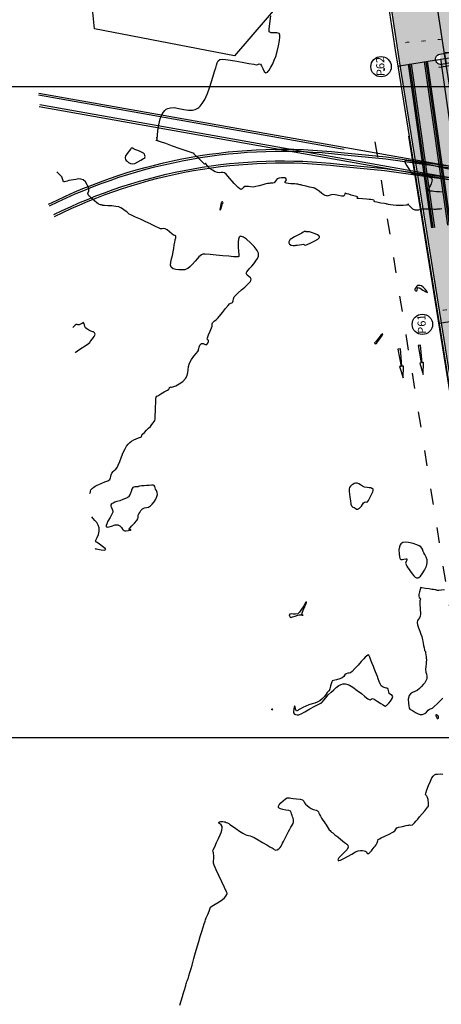
# Model space of a CAD drawing. Units: metres. Extents: x 730 to 273649, y 748 to 8669241.
# Drawn here: x 259603 to 259668, y 8667359 to 8667510 of the extents above; entities that cross this region are included whole.
import ezdxf
from ezdxf.enums import TextEntityAlignment as Align

# ---------------------------------------------------------------- set-up
doc = ezdxf.new("R2010")
doc.units = ezdxf.units.M
doc.linetypes.add('ACAD_ISO03W100', pattern=[30, 12, -18])
doc.linetypes.add('DASHDOT', pattern=[25.4, 12.7, -6.35, 0, -6.35])
for name, color, linetype in [('0 CASCO BD', 252, 'Continuous'), ('04_ALI', 7, 'Continuous'), ('05_PERF', 7, 'Continuous'), ('BARANDA SOLIDAS', 22, 'Continuous'), ('bordes', 7, 'Continuous'), ('C-ROAD-STAN-MINR', 11, 'Continuous'), ('Cuadricula Coordenadas', 5, 'Continuous'), ('ENCOFRADO', 3, 'Continuous'), ('FERROCARRIL', 92, 'Continuous'), ('G-TEXTOS-TITULOS', 4, 'Continuous'), ('Muros Medio Jersey', 2, 'Continuous'), ('PILAR', 3, 'Continuous'), ('PLAN - SEÑAL INFORMATIVA', 92, 'Continuous'), ('Señalizacion', 252, 'Continuous'), ('TOp_Limite Propiedad', 252, 'Continuous')]:
    doc.layers.add(name, color=color, linetype=linetype)
for name, color, linetype, true_color in [('02_TIN Mn', 7, 'Continuous', 0x757500), ('02_TIN My', 7, 'Continuous', 0xad5700), ('eje costanera ff', 7, 'Continuous', 0x0063c7), ('PISTA', 7, 'Continuous', 0x85d4e0)]:
    doc.layers.add(name, color=color, linetype=linetype, true_color=true_color)
doc.styles.add('500-TITULO', font='txt', dxfattribs={"height": 2})
pattern_1 = [(0, (-0.076, 0.289), (0, 6.985), [5.08, -1.905]), (90, (-0.076, 0.289), (-6.985, 4e-16), [5.08, -1.905])]

# ---------------------------------------------------------------- blocks, each defined once
blk = doc.blocks.new('AeccTickLine')
at = {"color": 3}
blk.add_line((0, -2), (0, 2), dxfattribs=at)
blk = doc.blocks.new('LOTESS')
at = {"layer": 'TOp_Limite Propiedad', "flags": 128}
blk.add_lwpolyline([(269611.34, 8667544.74), (269647.91, 8667535.87), (269649, 8667519.32), (269636.45, 8667504.68), (269614.97, 8667508.85), (269611.34, 8667544.74)], dxfattribs=at)
blk = doc.blocks.new('*U786')
h = blk.add_hatch()
h.set_pattern_fill('ANGLE', color=6)
h.set_pattern_definition(pattern_1)
h.paths.add_polyline_path([(1.42, 2.09), (0.82, 2.09, 0.414214), (-0.08, 1.19), (1.42, 1.19)])
h.paths.add_polyline_path([(2.02, 2.09), (1.42, 2.09), (1.42, 1.19), (2.92, 1.19, 0.414214)])
h.paths.add_polyline_path([(2.92, 1.19), (1.42, 1.19), (1.42, 0.29), (2.02, 0.29, 0.414214)])
h.paths.add_polyline_path([(1.42, 1.19), (-0.08, 1.19, 0.414214), (0.82, 0.29), (1.42, 0.29)])
at = {"true_color": 0xf500f5}
h = blk.add_hatch(color=6, dxfattribs=at)
h.dxf.hatch_style = 1
edge = h.paths.add_edge_path()
edge.add_line((0.82, -0.68), (-0.56, -0.9))
edge.add_arc((-0.69, -0.11), 0.8, 99.1122, 279.1122, ccw=False)
edge.add_line((-0.82, 0.68), (0.56, 0.9))
edge.add_arc((0.69, 0.11), 0.8, -80.8878, 99.1122, ccw=False)
at = {"layer": 'PILAR'}
h = blk.add_hatch(dxfattribs=at)
h.set_pattern_fill('ANGLE', color=256)
h.set_pattern_definition([(0, (-269057.863, -8664706.071), (0, 6.985), [5.08, -1.905]), (90, (-269057.863, -8664706.071), (-6.985, 4e-16), [5.08, -1.905])])
h.paths.add_polyline_path([(2.02, 2.09), (0.82, 2.09, 1), (0.82, 0.29), (2.02, 0.29, 1)])
h = blk.add_hatch(dxfattribs=at)
h.set_pattern_fill('ANGLE', color=256)
h.set_pattern_definition(pattern_1)
h.paths.add_polyline_path([(1.42, 2.09), (0.82, 2.09, 0.414214), (-0.08, 1.19), (1.42, 1.19)])
h.paths.add_polyline_path([(2.02, 2.09), (1.42, 2.09), (1.42, 1.19), (2.92, 1.19, 0.414214)])
h.paths.add_polyline_path([(2.92, 1.19), (1.42, 1.19), (1.42, 0.29), (2.02, 0.29, 0.414214)])
h.paths.add_polyline_path([(1.42, 1.19), (-0.08, 1.19, 0.414214), (0.82, 0.29), (1.42, 0.29)])
at = {"layer": 'PILAR', "color": 1}
for p, q in [((-1.48, -0.24), (1.48, 0.24)), ((-0.13, 0.79), (0.13, -0.79))]:
    blk.add_line(p, q, dxfattribs=at)
at = {"layer": 'PILAR'}
blk.add_lwpolyline([(0.82, -0.68), (-0.56, -0.9, -1), (-0.82, 0.68), (0.56, 0.9, -1)], format="xyb", close=True, dxfattribs=at)
blk = doc.blocks.new('COSTANERA')
at = {"layer": 'PISTA'}
h = blk.add_hatch(color=256, dxfattribs=at)
h.dxf.hatch_style = 1
edge = h.paths.add_edge_path()
edge.add_line((257677.48, 8667494.39), (257676.05, 8667505.5))
edge.add_line((257676.05, 8667505.5), (257675.76, 8667507.85))
edge.add_line((257675.76, 8667507.85), (257675.47, 8667510.22))
edge.add_arc((258261.22, 8667599.37), 592.5, 183.38144, 188.65473, ccw=False)
edge.add_line((257669.75, 8667564.43), (257669.54, 8667566.8))
edge.add_line((257669.54, 8667566.8), (257669.34, 8667569.16))
edge.add_line((257669.34, 8667569.16), (257668.41, 8667580.62))
edge.add_line((257668.41, 8667580.62), (257668.02, 8667588.24))
edge.add_line((257668.02, 8667588.24), (257654.03, 8667587.53))
edge.add_line((257654.03, 8667587.53), (257655.01, 8667568.41))
edge.add_arc((258261.22, 8667599.37), 607, 182.92392, 189.11223)
edge.add_line((257661.88, 8667503.24), (257698.48, 8667275.08))
edge.add_line((257698.48, 8667275.08), (257699.94, 8667263.71))
edge.add_line((257699.94, 8667263.71), (257700.24, 8667261.36))
edge.add_line((257700.24, 8667261.36), (257700.54, 8667258.96))
edge.add_arc((257114.79, 8667169.77), 592.5, 2.21736, 8.6575, ccw=False)
edge.add_line((257706.84, 8667192.7), (257707.01, 8667190.29))
edge.add_line((257707.01, 8667190.29), (257707.12, 8667188.57))
edge.add_line((257707.12, 8667188.57), (257721.5, 8667188.57))
edge.add_arc((257114.79, 8667169.77), 607, 1.77474, 9.11223)
edge.add_line((257714.13, 8667265.9), (257677.48, 8667494.39))
at = {"color": 1, "linetype": 'DASHDOT', "ltscale": 0.5}
for p, q in [((257661.48, 8667503.11), (257692.8, 8667508.13)), ((257667.83, 8667463.62), (257698.64, 8667468.56))]:
    blk.add_line(p, q, dxfattribs=at)
at = {"color": 4, "flags": 128}
for points in [[(257653.63, 8667587.51), (257654.61, 8667568.39, 0.027008), (257661.49, 8667503.18), (257698.08, 8667275.02), (257699.55, 8667263.66), (257699.85, 8667261.31), (257700.14, 8667258.91, -0.028113), (257706.44, 8667192.68), (257706.61, 8667190.26), (257706.76, 8667187.89), (257707.45, 8667176.76), (257717.66, 8666845.18, 0.015583), (257720, 8666807.4), (257745.69, 8666532.23), (257746.84, 8666519.86)], [(257747.24, 8666519.89), (257746.09, 8666532.27), (257720.4, 8666807.43, -0.015583), (257718.06, 8666845.19), (257707.85, 8667176.78), (257707.16, 8667187.92), (257707.01, 8667190.29), (257706.84, 8667192.7, 0.028108), (257700.54, 8667258.96), (257700.24, 8667261.36), (257699.94, 8667263.71), (257698.48, 8667275.08), (257661.88, 8667503.24, -0.027008), (257655.01, 8667568.41), (257654.03, 8667587.53)]]:
    blk.add_lwpolyline(points, format="xyb", dxfattribs=at)
at = {"layer": 'BARANDA SOLIDAS'}
for points in [[(257653.63, 8667587.51), (257654.61, 8667568.39, 0.027008), (257661.49, 8667503.18), (257698.08, 8667275.02), (257699.55, 8667263.66), (257699.85, 8667261.31), (257700.14, 8667258.91, -0.028113), (257706.44, 8667192.68), (257706.61, 8667190.26), (257706.76, 8667187.89), (257707.45, 8667176.76), (257717.66, 8666845.18, 0.015583), (257720, 8666807.4), (257745.69, 8666532.23), (257746.84, 8666519.86)], [(257747.24, 8666519.89), (257746.09, 8666532.27), (257720.4, 8666807.43, -0.015583), (257718.06, 8666845.19), (257707.85, 8667176.78), (257707.16, 8667187.92), (257707.01, 8667190.29), (257706.84, 8667192.7, 0.028108), (257700.54, 8667258.96), (257700.24, 8667261.36), (257699.94, 8667263.71), (257698.48, 8667275.08), (257661.88, 8667503.24, -0.027008), (257655.01, 8667568.41), (257654.03, 8667587.53)]]:
    blk.add_lwpolyline(points, format="xyb", dxfattribs=at)
at = {"layer": 'eje costanera ff', "linetype": 'DASHDOT', "lineweight": -3, "ltscale": 2}
for p, q in [((257658.31, 8667544.63), (257663.13, 8667503.22)), ((257658.53, 8667544.66), (257663.35, 8667503.25)), ((257658.75, 8667544.68), (257663.57, 8667503.27)), ((257660.8, 8667544.86), (257665.6, 8667503.62)), ((257661.02, 8667544.88), (257665.82, 8667503.64)), ((257661.24, 8667544.91), (257666.04, 8667503.67)), ((257663.29, 8667545.08), (257668.07, 8667504.01)), ((257663.51, 8667545.11), (257668.29, 8667504.04)), ((257663.73, 8667545.14), (257668.51, 8667504.07)), ((257663.11, 8667503.42), (257668.77, 8667463.62)), ((257663.33, 8667503.45), (257668.99, 8667463.65)), ((257663.55, 8667503.48), (257669.21, 8667463.68)), ((257665.58, 8667503.81), (257671.24, 8667464.02)), ((257665.8, 8667503.84), (257671.46, 8667464.05)), ((257666.02, 8667503.87), (257671.67, 8667464.08)), ((257668.05, 8667504.21), (257673.71, 8667464.41))]:
    blk.add_line(p, q, dxfattribs=at)
at = {"layer": 'ENCOFRADO'}
blk.add_blockref('*U786', (257668.8, 8667504.28), dxfattribs=at)
blk = doc.blocks.new('TIN 023')
at = {"layer": '02_TIN Mn', "linetype": 'Continuous', "lineweight": -3}
for points, elevation in [([(259669.3, 8667487.29), (259667.7, 8667487.65), (259666.16, 8667487.98), (259664.8, 8667488.27), (259663.69, 8667488.48), (259663.06, 8667488.58), (259662.75, 8667488.6), (259662.65, 8667488.59), (259662.62, 8667488.58), (259662.6, 8667488.53), (259662.59, 8667488.41), (259662.68, 8667488.17), (259662.89, 8667487.79), (259663.19, 8667487.35), (259663.38, 8667487.09), (259663.45, 8667486.93), (259663.5, 8667486.81), (259663.6, 8667486.69), (259663.86, 8667486.63), (259664.4, 8667486.55), (259665.09, 8667486.45), (259665.8, 8667486.3), (259666.28, 8667486.16), (259666.54, 8667486.03), (259666.66, 8667485.94), (259666.7, 8667485.89), (259666.73, 8667485.82), (259666.76, 8667485.67), (259666.74, 8667485.42), (259666.62, 8667485.04), (259666.41, 8667484.58), (259666.26, 8667484.28), (259666.19, 8667484.11), (259666.18, 8667484.04), (259666.18, 8667484.01), (259666.2, 8667483.99), (259666.26, 8667483.95), (259666.36, 8667483.93), (259666.53, 8667483.94), (259666.79, 8667483.94), (259667.06, 8667483.92), (259667.45, 8667483.88), (259667.93, 8667483.85), (259668.47, 8667483.82)], 26.5), ([(259624.46, 8667492.19), (259624.46, 8667492.16), (259624.47, 8667492.1), (259624.49, 8667491.99), (259624.51, 8667491.84), (259624.57, 8667491.75), (259624.59, 8667491.95), (259624.62, 8667492.48), (259624.68, 8667493.23), (259624.8, 8667494.11), (259625.02, 8667495), (259625.28, 8667495.65), (259625.53, 8667496.06), (259625.74, 8667496.29), (259625.85, 8667496.39), (259625.97, 8667496.48), (259626.21, 8667496.61), (259626.6, 8667496.72), (259627.16, 8667496.74), (259627.89, 8667496.62), (259628.64, 8667496.45), (259629.4, 8667496.33), (259629.99, 8667496.35), (259630.42, 8667496.45), (259630.69, 8667496.58), (259630.83, 8667496.67), (259630.94, 8667496.75), (259631.16, 8667496.96), (259631.48, 8667497.36), (259631.87, 8667498), (259632.3, 8667498.93), (259632.67, 8667499.93), (259632.97, 8667500.91), (259633.22, 8667501.77), (259633.41, 8667502.44), (259633.55, 8667502.83), (259633.7, 8667503.25), (259633.8, 8667503.61), (259633.93, 8667503.91), (259634.19, 8667504.13), (259634.63, 8667504.17), (259635.45, 8667504.08), (259636.49, 8667503.92), (259637.6, 8667503.72), (259638.62, 8667503.53), (259639.4, 8667503.39), (259639.77, 8667503.33), (259640.01, 8667503.38), (259640.21, 8667503.45), (259640.41, 8667503.43), (259640.58, 8667503.18), (259640.77, 8667502.73), (259640.99, 8667502.29), (259641.26, 8667502.1), (259641.51, 8667502.2), (259641.77, 8667502.5), (259642.04, 8667502.93), (259642.31, 8667503.45), (259642.55, 8667504.01), (259642.76, 8667504.6), (259642.99, 8667505.38), (259643.19, 8667506.22), (259643.33, 8667507.02), (259643.39, 8667507.56), (259643.38, 8667507.86), (259643.35, 8667508), (259643.33, 8667508.05), (259643.28, 8667508.11), (259643.16, 8667508.18), (259642.92, 8667508.23), (259642.55, 8667508.22), (259642.09, 8667508.22), (259641.77, 8667508.39), (259641.75, 8667508.8), (259641.85, 8667509.66), (259642.04, 8667510.84)], 26), ([(259628.07, 8667358.9), (259628.27, 8667359.59), (259628.47, 8667360.26), (259628.63, 8667360.81), (259628.72, 8667361.11), (259628.81, 8667361.39), (259628.87, 8667361.63), (259628.91, 8667361.74), (259628.93, 8667361.81), (259628.95, 8667361.88), (259628.98, 8667361.99), (259629.04, 8667362.18), (259629.08, 8667362.34), (259629.14, 8667362.54), (259629.2, 8667362.74), (259629.28, 8667362.93), (259629.36, 8667363.13), (259629.45, 8667363.42), (259629.6, 8667363.95), (259629.78, 8667364.55), (259629.92, 8667365.06), (259629.98, 8667365.28), (259630.01, 8667365.38), (259630.04, 8667365.48), (259630.09, 8667365.66), (259630.2, 8667366.08), (259630.37, 8667366.66), (259630.56, 8667367.34), (259630.76, 8667368.03), (259630.96, 8667368.68), (259631.19, 8667369.44), (259631.42, 8667370.2), (259631.63, 8667370.89), (259631.79, 8667371.4), (259631.87, 8667371.65), (259631.92, 8667371.82), (259631.99, 8667372), (259632.11, 8667372.31), (259632.33, 8667372.84), (259632.54, 8667373.37), (259632.65, 8667373.66), (259632.69, 8667373.81), (259632.74, 8667373.95), (259632.97, 8667374.11), (259633.47, 8667374.42), (259634.06, 8667374.8), (259634.6, 8667375.15), (259634.91, 8667375.39), (259635.12, 8667375.65), (259635.27, 8667375.9), (259635.33, 8667376.01), (259635.31, 8667376.1), (259635.19, 8667376.34), (259634.9, 8667376.98), (259634.49, 8667377.85), (259634.05, 8667378.81), (259633.64, 8667379.71), (259633.34, 8667380.4), (259633.21, 8667380.74), (259633.21, 8667380.94), (259633.24, 8667381.11), (259633.27, 8667381.33), (259633.26, 8667381.59), (259633.25, 8667381.91), (259633.23, 8667382.2), (259633.21, 8667382.35), (259633.14, 8667382.46), (259633.09, 8667382.56), (259633.18, 8667382.77), (259633.4, 8667383.25), (259633.69, 8667383.88), (259634, 8667384.53), (259634.25, 8667385.09), (259634.39, 8667385.44), (259634.5, 8667385.79), (259634.57, 8667386.09), (259634.55, 8667386.37), (259634.37, 8667386.63), (259634.12, 8667386.82), (259634.01, 8667386.94), (259634.1, 8667387.05), (259634.29, 8667387.12), (259634.46, 8667387.13), (259634.65, 8667387.12), (259634.83, 8667387.09), (259635.02, 8667387.04), (259635.18, 8667386.97), (259635.37, 8667386.89), (259635.47, 8667386.84), (259635.55, 8667386.79), (259635.71, 8667386.68), (259636.11, 8667386.4), (259636.65, 8667386.03), (259637.22, 8667385.65), (259637.73, 8667385.32), (259638.06, 8667385.13), (259638.35, 8667385.02), (259638.59, 8667384.98), (259638.82, 8667384.93), (259639.11, 8667384.83), (259639.48, 8667384.64), (259640.07, 8667384.3), (259640.75, 8667383.9), (259641.39, 8667383.52), (259641.87, 8667383.22), (259642.08, 8667383.1), (259642.16, 8667383.07), (259642.24, 8667383.05), (259642.35, 8667382.95), (259642.54, 8667382.8), (259642.77, 8667382.72), (259643, 8667382.77), (259643.22, 8667382.91), (259643.45, 8667383.13), (259643.6, 8667383.32), (259643.71, 8667383.53), (259643.82, 8667383.77), (259643.96, 8667384.05), (259644.11, 8667384.36), (259644.31, 8667384.75), (259644.52, 8667385.17), (259644.73, 8667385.58), (259644.91, 8667385.93), (259645.1, 8667386.27), (259645.28, 8667386.54), (259645.42, 8667386.79), (259645.5, 8667387.07), (259645.5, 8667387.36), (259645.44, 8667387.61), (259645.35, 8667387.83), (259645.27, 8667388.05), (259645.21, 8667388.31), (259645.16, 8667388.51), (259645.02, 8667388.7), (259644.76, 8667388.79), (259644.33, 8667388.86), (259643.84, 8667388.94), (259643.49, 8667389.04), (259643.3, 8667389.14), (259643.22, 8667389.23), (259643.2, 8667389.28), (259643.2, 8667389.33), (259643.21, 8667389.46), (259643.31, 8667389.66), (259643.55, 8667389.96), (259643.92, 8667390.31), (259644.27, 8667390.59), (259644.5, 8667390.73), (259644.69, 8667390.77), (259644.87, 8667390.73), (259645.09, 8667390.69), (259645.44, 8667390.66), (259645.97, 8667390.61), (259646.5, 8667390.54), (259646.87, 8667390.43), (259647.06, 8667390.23), (259647.17, 8667390), (259647.34, 8667389.76), (259647.59, 8667389.55), (259647.9, 8667389.32), (259648.23, 8667389.12), (259648.49, 8667388.97), (259648.76, 8667388.9), (259648.99, 8667388.87), (259649.2, 8667388.77), (259649.33, 8667388.6), (259649.39, 8667388.42), (259649.48, 8667388.19), (259649.63, 8667387.95), (259649.82, 8667387.65), (259650.02, 8667387.33), (259650.2, 8667387.05), (259650.36, 8667386.79), (259650.49, 8667386.58), (259650.65, 8667386.34), (259650.83, 8667386.08), (259650.98, 8667385.86), (259651.1, 8667385.72), (259651.21, 8667385.6), (259651.34, 8667385.5), (259651.51, 8667385.36), (259651.86, 8667385.09), (259652.29, 8667384.75), (259652.71, 8667384.41), (259653.04, 8667384.13), (259653.35, 8667383.88), (259653.63, 8667383.67), (259653.83, 8667383.46), (259653.91, 8667383.18), (259653.73, 8667382.83), (259653.3, 8667382.37), (259652.79, 8667381.88), (259652.47, 8667381.53), (259652.33, 8667381.31), (259652.32, 8667381.21), (259652.33, 8667381.16), (259652.37, 8667381.14), (259652.47, 8667381.13), (259652.7, 8667381.19), (259653.13, 8667381.38), (259653.78, 8667381.73), (259654.45, 8667382.12), (259655.03, 8667382.44), (259655.41, 8667382.6), (259655.77, 8667382.65), (259656.09, 8667382.66), (259656.37, 8667382.63), (259656.56, 8667382.57), (259656.69, 8667382.44), (259656.77, 8667382.29), (259656.89, 8667382.2), (259657.05, 8667382.22), (259657.18, 8667382.31), (259657.33, 8667382.44), (259657.46, 8667382.6), (259657.57, 8667382.78), (259657.72, 8667382.99), (259657.89, 8667383.18), (259658.04, 8667383.32), (259658.19, 8667383.53), (259658.33, 8667383.84), (259658.42, 8667384.17), (259658.49, 8667384.35), (259658.6, 8667384.42), (259658.72, 8667384.47), (259658.98, 8667384.6), (259659.53, 8667384.87), (259660.19, 8667385.19), (259660.77, 8667385.49), (259661.07, 8667385.67), (259661.18, 8667385.83), (259661.24, 8667385.98), (259661.36, 8667386.12), (259661.69, 8667386.24), (259662.24, 8667386.37), (259662.78, 8667386.49), (259663.06, 8667386.54), (259663.19, 8667386.57), (259663.33, 8667386.59), (259663.51, 8667386.57), (259663.74, 8667386.59), (259663.88, 8667386.71), (259664.07, 8667386.91), (259664.3, 8667387.18), (259664.56, 8667387.48), (259664.86, 8667387.82), (259665.26, 8667388.29), (259665.67, 8667388.78), (259665.99, 8667389.17), (259666.14, 8667389.35), (259666.2, 8667389.44), (259666.24, 8667389.54), (259666.24, 8667389.72), (259666.21, 8667390.04), (259666.17, 8667390.32), (259666.15, 8667390.51), (259666.12, 8667390.67), (259666.07, 8667390.81), (259665.94, 8667391.01), (259665.84, 8667391.12), (259665.79, 8667391.2), (259665.75, 8667391.28), (259665.81, 8667391.49), (259665.98, 8667391.99), (259666.22, 8667392.64), (259666.51, 8667393.33), (259666.74, 8667393.8), (259666.92, 8667394.07), (259667.02, 8667394.2), (259667.07, 8667394.24), (259667.15, 8667394.29), (259667.33, 8667394.36), (259667.62, 8667394.41), (259668.02, 8667394.42), (259668.44, 8667394.37)], 26), ([(259668.28, 8667481.21), (259668, 8667481.17), (259667.79, 8667481.15), (259667.63, 8667481.13), (259667.5, 8667481.12), (259667.34, 8667481.11), (259667.09, 8667481.11), (259666.65, 8667481.12), (259666.12, 8667481.13), (259665.61, 8667481.14), (259665.23, 8667481.13), (259664.92, 8667481.08), (259664.68, 8667481.01), (259664.44, 8667480.97), (259664.16, 8667481.01), (259663.84, 8667481.17), (259663.56, 8667481.4), (259663.35, 8667481.62), (259663.26, 8667481.73), (259663.21, 8667481.78), (259663.17, 8667481.84), (259663.13, 8667481.91), (259663.08, 8667481.96), (259663.04, 8667481.87), (259662.98, 8667481.76), (259662.77, 8667481.74), (259662.32, 8667481.72), (259661.77, 8667481.7), (259661.26, 8667481.72), (259660.8, 8667481.75), (259660.38, 8667481.81), (259660.07, 8667481.86), (259659.92, 8667481.89), (259659.83, 8667481.91), (259659.73, 8667481.94), (259659.46, 8667481.99), (259658.89, 8667482.09), (259658.31, 8667482.2), (259657.99, 8667482.28), (259657.9, 8667482.41), (259657.81, 8667482.54), (259657.64, 8667482.59), (259657.39, 8667482.62), (259657.09, 8667482.65), (259656.68, 8667482.69), (259656.08, 8667482.74), (259655.54, 8667482.78), (259655.29, 8667482.8), (259655.3, 8667482.89), (259655.31, 8667482.96), (259655.32, 8667483.04), (259655.15, 8667483.09), (259654.78, 8667483.2), (259654.37, 8667483.32), (259653.99, 8667483.43), (259653.67, 8667483.52), (259653.52, 8667483.55), (259653.43, 8667483.58), (259653.4, 8667483.48), (259653.31, 8667483.28), (259653.17, 8667483.12), (259652.89, 8667483.13), (259652.41, 8667483.23), (259651.89, 8667483.34), (259651.5, 8667483.38), (259651.13, 8667483.31), (259650.82, 8667483.2), (259650.69, 8667483.14), (259650.64, 8667483.17), (259650.55, 8667483.2), (259650.36, 8667483.26), (259650.15, 8667483.36), (259649.86, 8667483.55), (259649.42, 8667483.89), (259648.99, 8667484.21), (259648.72, 8667484.38), (259648.57, 8667484.43), (259648.44, 8667484.44), (259648.28, 8667484.46), (259647.96, 8667484.53), (259647.44, 8667484.66), (259646.92, 8667484.78), (259646.6, 8667484.86), (259646.45, 8667484.9), (259646.33, 8667484.94), (259646.18, 8667484.97), (259645.97, 8667485), (259645.72, 8667485.01), (259645.42, 8667485.04), (259645.1, 8667485.06), (259644.73, 8667485.08), (259644.4, 8667485.12), (259644.23, 8667485.2), (259644.24, 8667485.36), (259644.35, 8667485.56), (259644.4, 8667485.72), (259644.31, 8667485.86), (259644.15, 8667485.95), (259643.95, 8667485.96), (259643.63, 8667485.94), (259643.28, 8667485.88), (259643.01, 8667485.79), (259642.81, 8667485.59), (259642.7, 8667485.37), (259642.53, 8667485.2), (259642.31, 8667485.13), (259642.11, 8667485.13), (259641.91, 8667485.13), (259641.75, 8667485.11), (259641.63, 8667485.1), (259641.48, 8667485.08), (259641.23, 8667485.02), (259640.78, 8667484.89), (259640.24, 8667484.75), (259639.71, 8667484.62), (259639.29, 8667484.54), (259638.9, 8667484.55), (259638.57, 8667484.6), (259638.28, 8667484.64), (259638.04, 8667484.62), (259637.8, 8667484.47), (259637.63, 8667484.28), (259637.42, 8667484.19), (259637.24, 8667484.28), (259636.99, 8667484.48), (259636.71, 8667484.77), (259636.4, 8667485.11), (259636.08, 8667485.45), (259635.72, 8667485.86), (259635.44, 8667486.23), (259635.18, 8667486.53), (259634.91, 8667486.73), (259634.63, 8667486.79), (259634.38, 8667486.76), (259634.13, 8667486.72), (259633.83, 8667486.75), (259633.46, 8667486.9), (259633.07, 8667487.12), (259632.71, 8667487.36), (259632.45, 8667487.57), (259632.24, 8667487.83), (259632.09, 8667488.08), (259632.01, 8667488.2), (259631.91, 8667488.13), (259631.81, 8667488.06), (259631.73, 8667488.14), (259631.65, 8667488.25), (259631.52, 8667488.38), (259631.27, 8667488.61), (259630.97, 8667488.9), (259630.67, 8667489.19), (259630.41, 8667489.44), (259630.29, 8667489.55), (259630.27, 8667489.61), (259630.25, 8667489.67), (259629.94, 8667489.79), (259629.16, 8667490.06), (259628.1, 8667490.43), (259626.94, 8667490.84), (259625.88, 8667491.21), (259625.1, 8667491.49), (259624.79, 8667491.59), (259624.72, 8667491.62), (259624.67, 8667491.64), (259624.62, 8667491.65), (259624.56, 8667491.68), (259624.48, 8667491.69), (259624.4, 8667491.7), (259624.34, 8667491.72), (259624.36, 8667491.72)], 26), ([(259614.19, 8667437.47), (259614.2, 8667437.48), (259614.22, 8667437.51), (259614.23, 8667437.54), (259614.28, 8667437.59), (259614.33, 8667437.67), (259614.34, 8667437.83), (259614.37, 8667438.03), (259614.48, 8667438.15), (259614.55, 8667438.22), (259614.61, 8667438.28), (259614.67, 8667438.31), (259614.74, 8667438.36), (259614.84, 8667438.44), (259615.06, 8667438.6), (259615.33, 8667438.77), (259615.61, 8667438.89), (259616.05, 8667439.06), (259616.55, 8667439.25), (259616.99, 8667439.45), (259617.28, 8667439.64), (259617.41, 8667439.87), (259617.46, 8667440.1), (259617.5, 8667440.34), (259617.6, 8667440.61), (259617.79, 8667440.85), (259617.99, 8667441.03), (259618.2, 8667441.22), (259618.41, 8667441.49), (259618.59, 8667441.85), (259618.83, 8667442.41), (259619.09, 8667443.09), (259619.37, 8667443.77), (259619.63, 8667444.35), (259619.85, 8667444.74), (259620.11, 8667445.07), (259620.37, 8667445.3), (259620.64, 8667445.5), (259620.96, 8667445.71), (259621.35, 8667445.9), (259621.72, 8667446.05), (259622.02, 8667446.15), (259622.16, 8667446.22), (259622.19, 8667446.34), (259622.22, 8667446.48), (259622.34, 8667446.61), (259622.6, 8667446.87), (259622.93, 8667447.19), (259623.26, 8667447.52), (259623.52, 8667447.79), (259623.76, 8667448.07), (259623.97, 8667448.32), (259624.13, 8667448.54), (259624.23, 8667448.71), (259624.27, 8667448.88), (259624.27, 8667449.03), (259624.26, 8667449.22), (259624.27, 8667449.51), (259624.29, 8667450.07), (259624.31, 8667450.76), (259624.34, 8667451.46), (259624.37, 8667452.01), (259624.42, 8667452.29), (259624.53, 8667452.42), (259624.66, 8667452.5), (259624.84, 8667452.6), (259625.15, 8667452.79), (259625.65, 8667453.07), (259626.13, 8667453.35), (259626.38, 8667453.53), (259626.44, 8667453.72), (259626.5, 8667453.86), (259626.62, 8667453.83), (259626.77, 8667453.79), (259626.98, 8667453.86), (259627.41, 8667454.04), (259627.95, 8667454.33), (259628.49, 8667454.7), (259628.93, 8667455.15), (259629.18, 8667455.61), (259629.27, 8667456.05), (259629.3, 8667456.49), (259629.36, 8667456.96), (259629.53, 8667457.49), (259629.84, 8667458.04), (259630.19, 8667458.55), (259630.53, 8667458.98), (259630.79, 8667459.29), (259630.91, 8667459.44), (259630.93, 8667459.6), (259630.95, 8667459.75), (259631.01, 8667459.97), (259631.13, 8667460.27), (259631.35, 8667460.5), (259631.65, 8667460.5), (259631.94, 8667460.38), (259632.19, 8667460.37), (259632.36, 8667460.57), (259632.44, 8667460.84), (259632.46, 8667461.01), (259632.35, 8667461.08), (259632.23, 8667461.16), (259632.3, 8667461.37), (259632.47, 8667461.84), (259632.69, 8667462.4), (259632.89, 8667462.9), (259632.99, 8667463.18), (259633.02, 8667463.37), (259633.02, 8667463.52), (259633.08, 8667463.68), (259633.2, 8667463.83), (259633.38, 8667463.98), (259633.6, 8667464.16), (259633.84, 8667464.38), (259634.14, 8667464.73), (259634.59, 8667465.27), (259635.07, 8667465.87), (259635.48, 8667466.37), (259635.69, 8667466.61), (259635.9, 8667466.71), (259636.05, 8667466.76), (259636.13, 8667466.83), (259636.2, 8667466.92), (259636.23, 8667467.08), (259636.29, 8667467.38), (259636.41, 8667467.7), (259636.63, 8667467.94), (259637.02, 8667468.31), (259637.51, 8667468.75), (259638, 8667469.18), (259638.4, 8667469.54), (259638.63, 8667469.76), (259638.82, 8667469.98), (259638.96, 8667470.18), (259639.01, 8667470.4), (259638.88, 8667470.6), (259638.62, 8667470.8), (259638.37, 8667471.03), (259638.25, 8667471.3), (259638.33, 8667471.54), (259638.53, 8667471.79), (259638.81, 8667472.06), (259639.11, 8667472.37), (259639.39, 8667472.74), (259639.7, 8667473.19), (259639.97, 8667473.58), (259640.14, 8667473.95), (259640.14, 8667474.38), (259639.93, 8667474.81), (259639.48, 8667475.39), (259638.9, 8667476), (259638.28, 8667476.54), (259637.83, 8667476.85), (259637.53, 8667476.97), (259637.38, 8667476.98), (259637.31, 8667476.97), (259637.26, 8667476.93), (259637.16, 8667476.82), (259637.07, 8667476.56), (259637.01, 8667476.08), (259637.01, 8667475.37), (259637.05, 8667474.66), (259637.08, 8667474.2), (259637.09, 8667473.97), (259637.08, 8667473.88), (259637.07, 8667473.86), (259637.05, 8667473.84), (259637, 8667473.81), (259636.92, 8667473.8), (259636.8, 8667473.8), (259636.62, 8667473.82), (259636.3, 8667473.84), (259635.59, 8667473.91), (259634.65, 8667473.99), (259633.63, 8667474.09), (259632.68, 8667474.16), (259631.95, 8667474.21), (259631.58, 8667474.21), (259631.35, 8667474.12), (259631.18, 8667473.99), (259630.97, 8667473.82), (259630.74, 8667473.57), (259630.38, 8667473.16), (259629.97, 8667472.7), (259629.58, 8667472.28), (259629.28, 8667472.03), (259629.02, 8667471.91), (259628.79, 8667471.84), (259628.55, 8667471.82), (259628.26, 8667471.82), (259627.87, 8667471.83), (259627.43, 8667471.87), (259627.01, 8667471.99), (259626.71, 8667472.24), (259626.62, 8667472.57), (259626.65, 8667473.01), (259626.77, 8667473.51), (259626.91, 8667474.05), (259627.02, 8667474.59), (259627.11, 8667475.12), (259627.19, 8667475.64), (259627.27, 8667476.09), (259627.33, 8667476.4), (259627.35, 8667476.53), (259627.39, 8667476.6), (259627.41, 8667476.67), (259627.44, 8667476.81), (259627.41, 8667477.02), (259627.26, 8667477.1), (259627.05, 8667477.17), (259626.82, 8667477.35), (259626.46, 8667477.66), (259626.08, 8667477.96), (259625.79, 8667478.14), (259625.55, 8667478.17), (259625.35, 8667478.13), (259625.1, 8667478.14), (259624.77, 8667478.26), (259624.31, 8667478.47), (259623.89, 8667478.67), (259623.69, 8667478.77), (259623.61, 8667478.84), (259623.53, 8667478.91), (259623.29, 8667479.02), (259622.73, 8667479.27), (259622, 8667479.6), (259621.25, 8667479.94), (259620.62, 8667480.23), (259620.29, 8667480.4), (259620.06, 8667480.56), (259619.89, 8667480.71), (259619.67, 8667480.88), (259619.46, 8667481.04), (259619.24, 8667481.2), (259618.99, 8667481.36), (259618.68, 8667481.49), (259618.24, 8667481.57), (259617.62, 8667481.64), (259616.97, 8667481.68), (259616.46, 8667481.7), (259616.25, 8667481.71), (259616.19, 8667481.74), (259616.14, 8667481.77), (259616.03, 8667481.79), (259615.85, 8667481.82), (259615.69, 8667481.87), (259615.49, 8667481.97), (259615.29, 8667482.13), (259614.94, 8667482.44), (259614.54, 8667482.79), (259614.22, 8667483.08), (259614.09, 8667483.2), (259614.04, 8667483.29), (259613.99, 8667483.39), (259613.94, 8667483.56), (259613.99, 8667483.72), (259614.06, 8667483.94), (259614.09, 8667484.19), (259614, 8667484.49), (259613.83, 8667484.9), (259613.57, 8667485.32), (259613.22, 8667485.64), (259612.85, 8667485.77), (259612.48, 8667485.78), (259612.1, 8667485.72), (259611.72, 8667485.66), (259611.35, 8667485.6), (259611.01, 8667485.53), (259610.75, 8667485.45), (259610.57, 8667485.41), (259610.36, 8667485.34), (259610.19, 8667485.35), (259610.11, 8667485.52), (259610.04, 8667485.81), (259609.91, 8667486.12), (259609.73, 8667486.34), (259609.52, 8667486.54), (259609.32, 8667486.72), (259609.16, 8667486.86)], 25.5), ([(259615.05, 8667429.03), (259615.06, 8667429.03), (259615.08, 8667429), (259615.1, 8667428.98), (259615.17, 8667429), (259615.26, 8667429.01), (259615.48, 8667428.96), (259615.95, 8667428.85), (259616.43, 8667428.79), (259616.68, 8667428.86), (259616.56, 8667429.06), (259616.19, 8667429.37), (259615.73, 8667429.69), (259615.34, 8667429.95), (259615.17, 8667430.07), (259615.13, 8667430.15), (259615.11, 8667430.22), (259615.13, 8667430.3), (259615.2, 8667430.42), (259615.36, 8667430.74), (259615.54, 8667431.19), (259615.67, 8667431.7), (259615.67, 8667432.2), (259615.53, 8667432.64), (259615.3, 8667433.02), (259615.02, 8667433.35), (259614.76, 8667433.64), (259614.56, 8667433.88)], 25.5), ([(259668.68, 8667422.67), (259668.19, 8667422.66), (259667.79, 8667422.61), (259667.59, 8667422.58), (259667.46, 8667422.64), (259667.33, 8667422.7), (259667.18, 8667422.71), (259666.97, 8667422.73), (259666.72, 8667422.75), (259666.34, 8667422.82), (259665.75, 8667422.92), (259665.22, 8667423.01), (259664.98, 8667423.05), (259664.97, 8667422.98), (259664.97, 8667422.91), (259664.92, 8667422.74), (259664.84, 8667422.37), (259664.76, 8667421.97), (259664.73, 8667421.71), (259664.81, 8667421.53), (259664.92, 8667421.39), (259664.97, 8667421.33), (259665, 8667421.28), (259664.95, 8667421.18), (259664.9, 8667421), (259664.9, 8667420.78), (259664.91, 8667420.39), (259664.93, 8667419.95), (259664.94, 8667419.57), (259664.97, 8667419.23), (259665, 8667418.96), (259664.96, 8667418.64), (259664.85, 8667418.38), (259664.69, 8667418.18), (259664.54, 8667417.96), (259664.46, 8667417.68), (259664.51, 8667417.33), (259664.67, 8667416.87), (259664.87, 8667416.36), (259665.06, 8667415.9), (259665.18, 8667415.54), (259665.25, 8667415.26), (259665.3, 8667415.03), (259665.34, 8667414.8), (259665.4, 8667414.5), (259665.47, 8667414.13), (259665.54, 8667413.76), (259665.6, 8667413.48), (259665.63, 8667413.35), (259665.69, 8667413.28), (259665.75, 8667413.22), (259665.77, 8667413.04), (259665.81, 8667412.71), (259665.84, 8667412.4), (259665.86, 8667412.21), (259665.89, 8667412.06), (259665.9, 8667411.87), (259665.88, 8667411.65), (259665.84, 8667411.32), (259665.8, 8667410.93), (259665.78, 8667410.48), (259665.83, 8667410.07), (259665.92, 8667409.74), (259665.98, 8667409.42), (259665.94, 8667409.04), (259665.82, 8667408.72), (259665.65, 8667408.42), (259665.42, 8667408.14), (259665.15, 8667407.85), (259664.82, 8667407.53), (259664.46, 8667407.25), (259664.1, 8667407.08), (259663.76, 8667406.93), (259663.47, 8667406.74), (259663.24, 8667406.44), (259663.1, 8667405.89), (259663.13, 8667405.31), (259663.21, 8667404.84), (259663.26, 8667404.64), (259663.24, 8667404.56), (259663.23, 8667404.5), (259663.38, 8667404.39), (259663.76, 8667404.14), (259664.25, 8667403.86), (259664.66, 8667403.67), (259664.94, 8667403.57), (259665.1, 8667403.55), (259665.17, 8667403.55), (259665.25, 8667403.56), (259665.41, 8667403.6), (259665.64, 8667403.72), (259665.9, 8667403.93), (259666.18, 8667404.19), (259666.37, 8667404.35), (259666.54, 8667404.42), (259666.69, 8667404.46), (259666.85, 8667404.53), (259667.11, 8667404.76), (259667.56, 8667405.2), (259668.07, 8667405.71), (259668.41, 8667406.07)], 26)]:
    blk.add_lwpolyline(points, dxfattribs=dict(at, elevation=elevation))
for points, elevation in [([(259659.49, 8667502.67), (259659.49, 8667502.68), (259659.46, 8667502.7), (259659.41, 8667502.72), (259659.36, 8667502.74), (259659.36, 8667502.65), (259659.37, 8667502.55), (259659.38, 8667502.46), (259659.39, 8667502.4), (259659.41, 8667502.46), (259659.43, 8667502.53), (259659.47, 8667502.61), (259659.49, 8667502.67)], 26), ([(259619.73, 8667489.34), (259619.71, 8667489.3), (259619.68, 8667489.23), (259619.66, 8667489.14), (259619.67, 8667488.99), (259619.7, 8667488.79), (259619.8, 8667488.62), (259619.94, 8667488.49), (259620.17, 8667488.31), (259620.47, 8667488.16), (259620.79, 8667488.09), (259621.15, 8667488.18), (259621.62, 8667488.41), (259622.08, 8667488.68), (259622.45, 8667488.91), (259622.6, 8667489), (259622.65, 8667489.02), (259622.7, 8667489.05), (259622.69, 8667489.14), (259622.7, 8667489.23), (259622.69, 8667489.41), (259622.64, 8667489.59), (259622.49, 8667489.73), (259622.25, 8667489.86), (259621.94, 8667490), (259621.61, 8667490.14), (259621.31, 8667490.24), (259621.14, 8667490.3), (259621.02, 8667490.38), (259620.94, 8667490.44), (259620.89, 8667490.48), (259620.83, 8667490.5), (259620.77, 8667490.52), (259620.67, 8667490.51), (259620.56, 8667490.49), (259620.52, 8667490.43), (259620.48, 8667490.36), (259620.37, 8667490.21), (259620.12, 8667489.9), (259619.87, 8667489.56), (259619.73, 8667489.34)], 25.5), ([(259634.7, 8667482.13), (259634.7, 8667482.14), (259634.67, 8667482.18), (259634.61, 8667482.26), (259634.56, 8667482.33), (259634.53, 8667482.29), (259634.51, 8667482.25), (259634.46, 8667482.19), (259634.41, 8667482.11), (259634.36, 8667481.93), (259634.27, 8667481.55), (259634.2, 8667481.17), (259634.22, 8667480.99), (259634.32, 8667481.14), (259634.45, 8667481.5), (259634.56, 8667481.88), (259634.61, 8667482.05), (259634.66, 8667482.09), (259634.7, 8667482.13)], 26), ([(259644.88, 8667476.38), (259644.86, 8667476.33), (259644.83, 8667476.25), (259644.8, 8667476.12), (259644.8, 8667475.96), (259644.89, 8667475.77), (259645.13, 8667475.63), (259645.45, 8667475.57), (259645.64, 8667475.55), (259645.75, 8667475.57), (259645.85, 8667475.6), (259646.04, 8667475.63), (259646.41, 8667475.69), (259646.79, 8667475.74), (259647.03, 8667475.75), (259647.18, 8667475.67), (259647.32, 8667475.6), (259647.6, 8667475.7), (259648.15, 8667475.95), (259648.78, 8667476.28), (259649.21, 8667476.55), (259649.42, 8667476.74), (259649.49, 8667476.85), (259649.5, 8667476.9), (259649.49, 8667476.95), (259649.41, 8667477.06), (259649.2, 8667477.21), (259648.8, 8667477.38), (259648.28, 8667477.55), (259647.95, 8667477.64), (259647.73, 8667477.68), (259647.54, 8667477.68), (259647.45, 8667477.68), (259647.4, 8667477.7), (259647.35, 8667477.72), (259647.26, 8667477.72), (259647.15, 8667477.7), (259647.07, 8667477.65), (259647, 8667477.59), (259646.78, 8667477.48), (259646.28, 8667477.21), (259645.67, 8667476.89), (259645.23, 8667476.63), (259645, 8667476.48), (259644.91, 8667476.4), (259644.88, 8667476.38)], 25.5), ([(259664.17, 8667468.68), (259664.17, 8667468.68), (259664.18, 8667468.65), (259664.18, 8667468.64), (259664.28, 8667468.62), (259664.42, 8667468.62), (259664.46, 8667468.76), (259664.53, 8667468.98), (259664.65, 8667469.13), (259664.92, 8667469.02), (259665.37, 8667468.72), (259665.81, 8667468.43), (259666.05, 8667468.36), (259665.98, 8667468.56), (259665.71, 8667468.86), (259665.39, 8667469.17), (259665.16, 8667469.35), (259664.96, 8667469.42), (259664.77, 8667469.44), (259664.68, 8667469.44), (259664.61, 8667469.43), (259664.54, 8667469.44), (259664.49, 8667469.38), (259664.43, 8667469.3), (259664.33, 8667469.16), (259664.18, 8667468.95), (259664.1, 8667468.82), (259664.13, 8667468.74), (259664.17, 8667468.68)], 26), ([(259658.09, 8667460.73), (259658.08, 8667460.73), (259658.04, 8667460.72), (259658.01, 8667460.71), (259657.98, 8667460.65), (259657.94, 8667460.58), (259657.98, 8667460.5), (259658.05, 8667460.48), (259658.13, 8667460.5), (259658.23, 8667460.53), (259658.41, 8667460.76), (259658.76, 8667461.25), (259659.09, 8667461.75), (259659.19, 8667462.01), (259658.97, 8667461.84), (259658.6, 8667461.4), (259658.25, 8667460.95), (259658.09, 8667460.73)], 26), ([(259620.17, 8667436.99), (259620.11, 8667436.94), (259619.97, 8667436.84), (259619.71, 8667436.7), (259619.32, 8667436.55), (259618.81, 8667436.38), (259618.36, 8667436.25), (259618.08, 8667436.15), (259617.8, 8667436.02), (259617.58, 8667435.9), (259617.45, 8667435.73), (259617.45, 8667435.52), (259617.55, 8667435.31), (259617.65, 8667435.1), (259617.71, 8667434.92), (259617.75, 8667434.78), (259617.76, 8667434.61), (259617.63, 8667434.33), (259617.34, 8667433.82), (259617.01, 8667433.24), (259616.82, 8667432.81), (259616.75, 8667432.55), (259616.75, 8667432.43), (259616.78, 8667432.39), (259616.82, 8667432.35), (259616.93, 8667432.31), (259617.18, 8667432.34), (259617.58, 8667432.47), (259618.1, 8667432.66), (259618.53, 8667432.69), (259618.83, 8667432.52), (259619.08, 8667432.26), (259619.26, 8667432.02), (259619.37, 8667431.89), (259619.48, 8667431.79), (259619.61, 8667431.73), (259619.81, 8667431.75), (259620.14, 8667431.8), (259620.46, 8667431.87), (259620.59, 8667431.92), (259620.42, 8667431.93), (259620.23, 8667431.96), (259620.35, 8667432.14), (259620.67, 8667432.51), (259621.07, 8667432.95), (259621.42, 8667433.35), (259621.61, 8667433.6), (259621.65, 8667433.79), (259621.64, 8667433.95), (259621.67, 8667434.14), (259621.75, 8667434.34), (259621.88, 8667434.59), (259622.06, 8667434.86), (259622.31, 8667435.11), (259622.61, 8667435.26), (259622.91, 8667435.33), (259623.22, 8667435.41), (259623.54, 8667435.59), (259623.81, 8667435.86), (259624.09, 8667436.22), (259624.34, 8667436.62), (259624.52, 8667437), (259624.61, 8667437.31), (259624.58, 8667437.63), (259624.47, 8667437.92), (259624.33, 8667438.16), (259624.25, 8667438.33), (259624.2, 8667438.55), (259624.12, 8667438.71), (259623.96, 8667438.75), (259623.7, 8667438.75), (259623.36, 8667438.73), (259622.99, 8667438.71), (259622.59, 8667438.68), (259622.17, 8667438.64), (259621.85, 8667438.6), (259621.71, 8667438.58), (259621.66, 8667438.55), (259621.61, 8667438.51), (259621.45, 8667438.53), (259621.13, 8667438.52), (259620.81, 8667438.41), (259620.67, 8667438.17), (259620.57, 8667437.8), (259620.43, 8667437.37), (259620.17, 8667436.99)], 25.5), ([(259655.45, 8667435.14), (259655.47, 8667435.15), (259655.52, 8667435.18), (259655.63, 8667435.24), (259655.79, 8667435.37), (259655.91, 8667435.53), (259656.08, 8667435.78), (259656.25, 8667436.03), (259656.39, 8667436.17), (259656.55, 8667436.2), (259656.7, 8667436.17), (259656.84, 8667436.2), (259657, 8667436.41), (259657.24, 8667436.84), (259657.49, 8667437.35), (259657.65, 8667437.72), (259657.73, 8667437.93), (259657.75, 8667438.02), (259657.75, 8667438.04), (259657.74, 8667438.07), (259657.71, 8667438.13), (259657.65, 8667438.19), (259657.54, 8667438.26), (259657.36, 8667438.33), (259657.12, 8667438.37), (259656.78, 8667438.38), (259656.38, 8667438.45), (259656.07, 8667438.6), (259655.78, 8667438.79), (259655.51, 8667438.97), (259655.28, 8667439.06), (259655.03, 8667439.06), (259654.82, 8667439), (259654.6, 8667438.88), (259654.39, 8667438.76), (259654.23, 8667438.63), (259654.11, 8667438.43), (259654.04, 8667438.21), (259654.04, 8667438), (259654.06, 8667437.74), (259654.09, 8667437.42), (259654.15, 8667436.91), (259654.23, 8667436.35), (259654.32, 8667435.87), (259654.39, 8667435.61), (259654.5, 8667435.49), (259654.63, 8667435.41), (259654.79, 8667435.33), (259654.98, 8667435.21), (259655.17, 8667435.1), (259655.27, 8667435.06), (259655.36, 8667435.09), (259655.45, 8667435.14)], 26), ([(259665.4, 8667428.56), (259665.39, 8667428.61), (259665.37, 8667428.68), (259665.35, 8667428.78), (259665.3, 8667428.92), (259665.19, 8667429.09), (259665.02, 8667429.29), (259664.77, 8667429.47), (259664.43, 8667429.61), (259663.85, 8667429.8), (259663.16, 8667429.95), (259662.63, 8667429.99), (259662.29, 8667429.95), (259662.11, 8667429.88), (259662.04, 8667429.83), (259661.97, 8667429.77), (259661.87, 8667429.61), (259661.76, 8667429.31), (259661.69, 8667428.84), (259661.71, 8667428.21), (259661.78, 8667427.78), (259661.84, 8667427.54), (259661.89, 8667427.43), (259661.92, 8667427.4), (259661.96, 8667427.37), (259662.04, 8667427.34), (259662.21, 8667427.35), (259662.46, 8667427.4), (259662.75, 8667427.47), (259662.92, 8667427.45), (259662.91, 8667427.27), (259662.78, 8667427.05), (259662.71, 8667426.78), (259662.77, 8667426.56), (259662.89, 8667426.34), (259663.05, 8667426.09), (259663.26, 8667425.82), (259663.46, 8667425.53), (259663.69, 8667425.17), (259663.96, 8667424.83), (259664.19, 8667424.63), (259664.37, 8667424.53), (259664.49, 8667424.51), (259664.56, 8667424.51), (259664.62, 8667424.52), (259664.75, 8667424.59), (259664.97, 8667424.77), (259665.27, 8667425.14), (259665.62, 8667425.71), (259665.89, 8667426.31), (259666.03, 8667426.83), (259666, 8667427.28), (259665.85, 8667427.71), (259665.66, 8667428.1), (259665.49, 8667428.39), (259665.4, 8667428.56)], 26), ([(259647.45, 8667420.83), (259647.44, 8667420.82), (259647.42, 8667420.81), (259647.41, 8667420.81), (259647.31, 8667420.64), (259647.06, 8667420.23), (259646.74, 8667419.72), (259646.41, 8667419.27), (259646.16, 8667419.02), (259645.81, 8667418.94), (259645.47, 8667418.97), (259645.23, 8667418.98), (259644.99, 8667418.94), (259644.85, 8667418.83), (259644.89, 8667418.68), (259645, 8667418.51), (259645.07, 8667418.43), (259645.12, 8667418.45), (259645.17, 8667418.47), (259645.36, 8667418.53), (259645.76, 8667418.66), (259646.16, 8667418.79), (259646.35, 8667418.85), (259646.44, 8667418.86), (259646.58, 8667418.84), (259646.82, 8667418.79), (259646.96, 8667418.78), (259646.86, 8667418.83), (259646.74, 8667418.9), (259646.81, 8667419.11), (259647, 8667419.58), (259647.23, 8667420.13), (259647.39, 8667420.51), (259647.48, 8667420.7), (259647.5, 8667420.77), (259647.51, 8667420.78), (259647.5, 8667420.78), (259647.48, 8667420.81), (259647.46, 8667420.82), (259647.45, 8667420.83)], 26), ([(259659.87, 8667405.03), (259659.89, 8667405.05), (259659.96, 8667405.12), (259660.12, 8667405.3), (259660.37, 8667405.61), (259660.66, 8667406.02), (259660.77, 8667406.31), (259660.64, 8667406.49), (259660.39, 8667406.61), (259660.18, 8667406.79), (259660.11, 8667407.02), (259660.1, 8667407.24), (259660.02, 8667407.45), (259659.83, 8667407.57), (259659.55, 8667407.65), (259659.24, 8667407.77), (259658.96, 8667407.97), (259658.78, 8667408.24), (259658.63, 8667408.6), (259658.5, 8667409), (259658.37, 8667409.4), (259658.25, 8667409.75), (259658.11, 8667410.08), (259658, 8667410.34), (259657.89, 8667410.59), (259657.76, 8667410.92), (259657.58, 8667411.39), (259657.38, 8667411.91), (259657.22, 8667412.35), (259657.13, 8667412.55), (259657.07, 8667412.66), (259657, 8667412.73), (259656.89, 8667412.67), (259656.72, 8667412.52), (259656.51, 8667412.34), (259656.29, 8667412.11), (259655.89, 8667411.67), (259655.4, 8667411.13), (259654.91, 8667410.59), (259654.5, 8667410.16), (259654.26, 8667409.95), (259654.03, 8667409.88), (259653.83, 8667409.87), (259653.6, 8667409.8), (259653.4, 8667409.63), (259653.22, 8667409.4), (259652.97, 8667409.18), (259652.6, 8667409.02), (259652.09, 8667408.87), (259651.65, 8667408.75), (259651.45, 8667408.7), (259651.41, 8667408.67), (259651.37, 8667408.54), (259651.28, 8667408.26), (259651.17, 8667407.93), (259651.1, 8667407.68), (259651.06, 8667407.48), (259651.03, 8667407.31), (259650.99, 8667407.2), (259650.89, 8667407.12), (259650.78, 8667407.04), (259650.69, 8667406.92), (259650.51, 8667406.66), (259650.25, 8667406.33), (259649.93, 8667405.98), (259649.56, 8667405.67), (259649.13, 8667405.42), (259648.75, 8667405.3), (259648.35, 8667405.2), (259647.86, 8667405.02), (259647.4, 8667404.81), (259646.95, 8667404.6), (259646.56, 8667404.4), (259646.28, 8667404.25), (259646.15, 8667404.18), (259646.04, 8667404.11), (259645.95, 8667404.07), (259645.86, 8667404.27), (259645.75, 8667404.62), (259645.69, 8667404.8), (259645.73, 8667404.86), (259645.68, 8667404.85), (259645.63, 8667404.85), (259645.6, 8667404.7), (259645.54, 8667404.36), (259645.5, 8667404), (259645.5, 8667403.78), (259645.67, 8667403.62), (259645.8, 8667403.56), (259645.86, 8667403.53), (259646.04, 8667403.51), (259646.25, 8667403.49), (259646.33, 8667403.5), (259646.4, 8667403.53), (259646.65, 8667403.66), (259647.25, 8667403.98), (259648.02, 8667404.4), (259648.78, 8667404.81), (259649.37, 8667405.13), (259649.61, 8667405.26), (259649.66, 8667405.29), (259649.73, 8667405.3), (259649.82, 8667405.33), (259649.92, 8667405.45), (259650.13, 8667405.73), (259650.45, 8667406.12), (259650.84, 8667406.56), (259651.26, 8667406.96), (259651.67, 8667407.33), (259652.06, 8667407.69), (259652.45, 8667407.99), (259652.79, 8667408.16), (259653.07, 8667408.24), (259653.28, 8667408.26), (259653.39, 8667408.27), (259653.49, 8667408.26), (259653.7, 8667408.21), (259654.07, 8667408.05), (259654.6, 8667407.74), (259655.29, 8667407.25), (259655.92, 8667406.75), (259656.41, 8667406.34), (259656.68, 8667406.13), (259656.91, 8667405.97), (259657.11, 8667405.84), (259657.27, 8667405.79), (259657.44, 8667405.9), (259657.61, 8667406.01), (259657.86, 8667405.89), (259658.33, 8667405.6), (259658.88, 8667405.26), (259659.27, 8667405.01), (259659.48, 8667404.89), (259659.57, 8667404.85), (259659.59, 8667404.84), (259659.62, 8667404.85), (259659.68, 8667404.87), (259659.76, 8667404.92), (259659.87, 8667405.03)], 26), ([(259642.18, 8667404.29), (259642.18, 8667404.29), (259642.21, 8667404.3), (259642.26, 8667404.31), (259642.31, 8667404.33), (259642.25, 8667404.35), (259642.18, 8667404.35), (259642.13, 8667404.34), (259642.14, 8667404.28), (259642.18, 8667404.29)], 26), ([(259667.73, 8667402.99), (259667.74, 8667403), (259667.76, 8667403.05), (259667.78, 8667403.14), (259667.77, 8667403.26), (259667.65, 8667403.37), (259667.46, 8667403.48), (259667.34, 8667403.5), (259667.37, 8667403.33), (259667.46, 8667403.15), (259667.49, 8667403.03), (259667.53, 8667402.95), (259667.63, 8667402.95), (259667.73, 8667402.99)], 26)]:
    blk.add_lwpolyline(points, close=True, dxfattribs=dict(at, elevation=elevation))
at = {"layer": '02_TIN My', "linetype": 'Continuous', "lineweight": -3, "elevation": 25}
blk.add_lwpolyline([(259611.98, 8667459.16), (259611.99, 8667459.16), (259612.01, 8667459.18), (259612.06, 8667459.21), (259612.12, 8667459.25), (259612.35, 8667459.4), (259612.87, 8667459.75), (259613.5, 8667460.17), (259614.02, 8667460.52), (259614.24, 8667460.68), (259614.26, 8667460.75), (259614.27, 8667460.82), (259614.37, 8667460.94), (259614.57, 8667461.17), (259614.78, 8667461.42), (259614.91, 8667461.6), (259615.02, 8667461.78), (259615.05, 8667461.96), (259614.96, 8667462.17), (259614.81, 8667462.31), (259614.68, 8667462.33), (259614.53, 8667462.34), (259614.36, 8667462.42), (259614.08, 8667462.57), (259613.78, 8667462.76), (259613.58, 8667462.93), (259613.45, 8667463.15), (259613.39, 8667463.36), (259613.35, 8667463.5), (259613.31, 8667463.63), (259613.26, 8667463.72), (259613.09, 8667463.65), (259612.8, 8667463.49), (259612.59, 8667463.39), (259612.41, 8667463.4), (259612.29, 8667463.42), (259612.21, 8667463.43), (259612.12, 8667463.43), (259612, 8667463.32), (259611.78, 8667463.12), (259611.6, 8667462.96)], dxfattribs=at)

msp = doc.modelspace()

# ---------------------------------------------------------------- linework, layer by layer
at = {"color": 197, "flags": 128}
msp.add_lwpolyline([(259606.371, 8667498.676), (259653.259, 8667490.362)], dxfattribs=at)
at = {"layer": '04_ALI', "color": 210, "linetype": 'Continuous', "lineweight": -3}
msp.add_lwpolyline([(259714.504, 8667188.229, 0.0320794), (259707.216, 8667264.795), (259668.792, 8667504.353, -0.0270082), (259662.001, 8667568.768), (259635.368, 8668090.216)], format="xyb", dxfattribs=at)
at = {"layer": 'Cuadricula Coordenadas', "color": 8}
for p, q in [((258157.182, 8667500), (261049.138, 8667500)), ((258157.182, 8667400), (261049.138, 8667400))]:
    msp.add_line(p, q, dxfattribs=at)
at = {"layer": 'FERROCARRIL', "color": 92, "flags": 128}
for points in [[(259606.423, 8667498.971), (259749.829, 8667473.544)], [(259749.827, 8667471.652), (259606.529, 8667497.16)], [(259749.774, 8667471.357), (259606.476, 8667496.865)]]:
    msp.add_lwpolyline(points, dxfattribs=at)
for points in [[(259607.885, 8667481.914, -0.1446836), (259652.799, 8667489.846), (259659.728, 8667489.158), (259669.594, 8667487.77)], [(259608.019, 8667481.646, -0.1446901), (259652.767, 8667489.548), (259659.693, 8667488.86), (259669.552, 8667487.473)], [(259608.688, 8667480.303, -0.1447229), (259652.609, 8667488.056), (259659.514, 8667487.37), (259669.343, 8667485.987)], [(259608.821, 8667480.035, -0.1447296), (259652.577, 8667487.758), (259659.478, 8667487.072), (259669.302, 8667485.69)]]:
    msp.add_lwpolyline(points, format="xyb", dxfattribs=at)
at = {"layer": 'Muros Medio Jersey', "ltscale": 1.5}
for points in [[(259745.69, 8666532.23), (259720, 8666807.398, -0.0155825), (259717.657, 8666845.175), (259707.453, 8667176.76), (259706.762, 8667187.894), (259706.61, 8667190.262), (259706.444, 8667192.676, 0.0281128), (259700.14, 8667258.906), (259699.846, 8667261.307), (259699.547, 8667263.661), (259698.081, 8667275.022), (259663.225, 8667492.338)], [(259746.088, 8666532.267), (259720.398, 8666807.435, -0.0155825), (259718.057, 8666845.188), (259707.853, 8667176.779), (259707.161, 8667187.919), (259707.009, 8667190.288), (259706.844, 8667192.697, 0.0281078), (259700.537, 8667258.961), (259700.242, 8667261.357), (259699.944, 8667263.712), (259698.476, 8667275.08), (259663.619, 8667492.402)]]:
    msp.add_lwpolyline(points, format="xyb", dxfattribs=at)
at = {"layer": 'PLAN - SEÑAL INFORMATIVA', "color": 5}
for centre in [(259658.935, 8667503.022, 0), (259665.28, 8667463.458, 0)]:
    msp.add_circle(centre, 1.562, dxfattribs=at)
at = {"layer": 'Señalizacion', "linetype": 'ACAD_ISO03W100', "ltscale": 0.2}
msp.add_lwpolyline([(259657.991, 8667491.499), (259694.759, 8667262.263, -0.0320794), (259701.793, 8667188.365), (259704.995, 8667084.327)], format="xyb", dxfattribs=at)
at = {"layer": 'Señalizacion'}
for points in [[(259662.329, 8667455.23), (259662.375, 8667457.054), (259662.153, 8667457.023), (259661.9, 8667459.714), (259661.504, 8667459.658), (259662.004, 8667457.002), (259661.781, 8667456.97)], [(259665.405, 8667455.765), (259665.468, 8667457.589), (259665.245, 8667457.56), (259665.017, 8667460.253), (259664.621, 8667460.201), (259665.096, 8667457.54), (259664.873, 8667457.511)]]:
    msp.add_lwpolyline(points, close=True, dxfattribs=at)

# ---------------------------------------------------------------- block references
at = {"layer": '0 CASCO BD'}
msp.add_blockref('LOTESS', (-10000, 0), dxfattribs=at)
at = {"layer": '05_PERF'}
msp.add_blockref('TIN 023', (0, 0), dxfattribs=at)
at = {"layer": 'bordes', "color": 6}
msp.add_blockref('COSTANERA', (2000, 0), dxfattribs=at)
at = {"layer": 'C-ROAD-STAN-MINR', "color": 11, "linetype": 'Continuous', "lineweight": -3, "xscale": 0.5999999999999999, "yscale": 0.5999999999999999, "zscale": 0.5999999999999999, "rotation": 99.11223290100905}
msp.add_blockref('AeccTickLine', (259668.999, 8667503.065), dxfattribs=at)

# ---------------------------------------------------------------- texts
at = {"layer": 'G-TEXTOS-TITULOS', "style": '500-TITULO'}
for s, p in [('P62', (259659.45, 8667503.079, 0)), ('P61', (259665.796, 8667463.516, 0))]:
    msp.add_text(s, height=1.25, rotation=92.07437, dxfattribs=at).set_placement(p, align=Align.CENTER)

doc.saveas('drawing.dxf')
